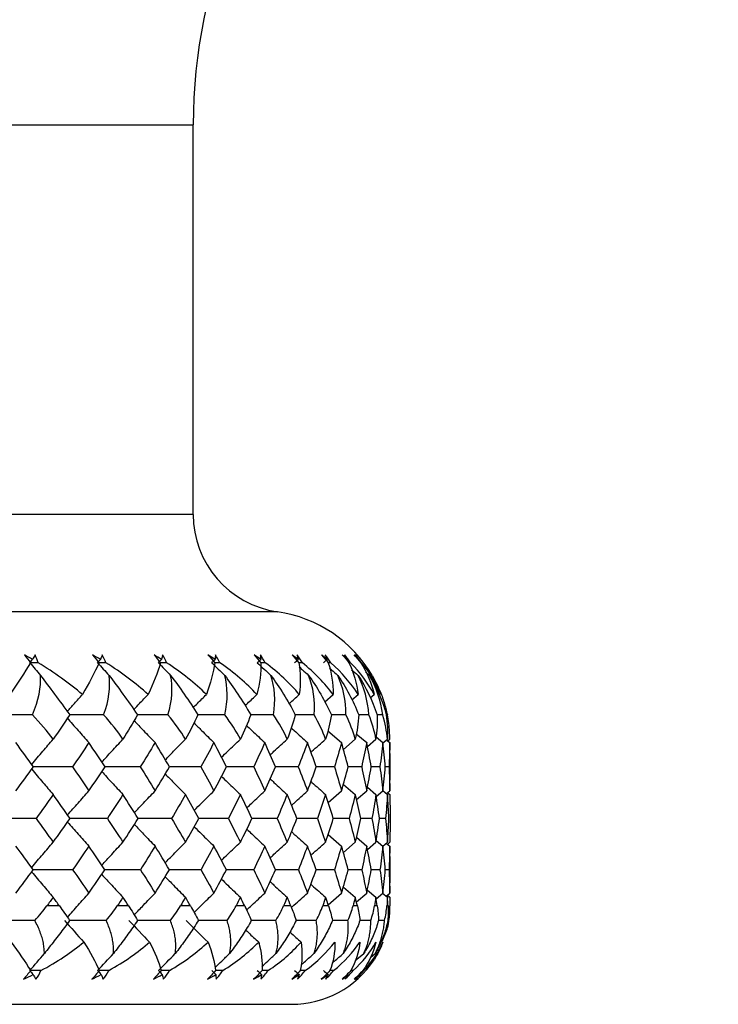
# Paper-space layout '_Top' of a CAD drawing. Units: millimetres. Extents: x -25 to 522, y -63 to 4.
# Drawn here: x 509 to 520, y -26 to -11 of the extents above; entities that cross this region are included whole.
import ezdxf

# ---------------------------------------------------------------- set-up
doc = ezdxf.new("R2010")
doc.units = ezdxf.units.MM

psp = doc.layouts.new('_Top')

# ---------------------------------------------------------------- linework, layer by layer
at = {"color": 7, "linetype": 'Continuous', "lineweight": 25}
for p, q in [((482, -13), (512, -13)), ((512, -18.936), (512, -13)), ((512, -18.936), (482, -18.936)), ((513.286, -20.421), (480.714, -20.421)), ((513.664, -21.196), (513.611, -21.196)), ((514.098, -21.196), (514.057, -21.196)), ((514.399, -21.196), (514.372, -21.196)), ((514.624, -21.336), (514.687, -21.389)), ((514.005, -21.792), (514.132, -21.68)), ((514.419, -21.761), (514.513, -21.68)), ((514.699, -21.729), (514.757, -21.68)), ((513.841, -21.991), (513.546, -21.991)), ((514.326, -21.991), (514.102, -21.991)), ((514.676, -21.991), (514.519, -21.991)), ((514.887, -21.991), (514.799, -21.991)), ((514.054, -22.233), (514.261, -22.413)), ((514.485, -22.278), (514.644, -22.413)), ((514.788, -22.327), (514.89, -22.413)), ((514.289, -22.516), (514.469, -22.361)), ((514.655, -22.47), (514.784, -22.361)), ((514.891, -22.419), (514.96, -22.361)), ((514.955, -22.38), (514.996, -22.413)), ((514.972, -22.381), (514.995, -22.361)), ((514.152, -22.782), (513.874, -22.783)), ((514.567, -22.782), (514.362, -22.783)), ((514.845, -22.782), (514.714, -22.782)), ((514.984, -22.782), (514.927, -22.782)), ((514.289, -23.049), (514.47, -23.204)), ((514.655, -23.094), (514.785, -23.204)), ((514.057, -23.326), (514.261, -23.149)), ((514.488, -23.282), (514.644, -23.149)), ((514.789, -23.234), (514.89, -23.149)), ((514.89, -23.145), (514.96, -23.204)), ((514.947, -23.19), (514.996, -23.149)), ((514.971, -23.183), (514.996, -23.204)), ((513.894, -23.569), (513.581, -23.569)), ((514.377, -23.569), (514.134, -23.569)), ((514.724, -23.569), (514.555, -23.569)), ((514.932, -23.569), (514.838, -23.569)), ((514.057, -23.813), (514.261, -23.989)), ((514.288, -24.087), (514.47, -23.932)), ((514.488, -23.856), (514.644, -23.989)), ((514.655, -24.041), (514.785, -23.932)), ((514.789, -23.904), (514.89, -23.989)), ((514.89, -23.99), (514.96, -23.932)), ((514.946, -23.948), (514.996, -23.989)), ((514.97, -23.953), (514.996, -23.932)), ((514.153, -24.35), (513.872, -24.35)), ((514.568, -24.35), (514.361, -24.35)), ((514.846, -24.35), (514.713, -24.35)), ((514.984, -24.35), (514.927, -24.35)), ((514.056, -24.883), (514.261, -24.707)), ((514.288, -24.613), (514.47, -24.768)), ((514.487, -24.839), (514.644, -24.707)), ((514.654, -24.659), (514.785, -24.768)), ((514.788, -24.791), (514.89, -24.707)), ((514.886, -24.707), (514.96, -24.768)), ((514.941, -24.752), (514.996, -24.707)), ((514.959, -24.737), (514.996, -24.768)), ((514.062, -24.9), (513.973, -24.9)), ((513.875, -25.123), (513.569, -25.123)), ((514.358, -25.123), (514.122, -25.123)), ((514.706, -25.123), (514.541, -25.123)), ((514.915, -25.123), (514.823, -25.123)), ((514.881, -25.444), (514.957, -25.253)), ((514.47, -25.735), (514.599, -25.627)), ((514.701, -25.687), (514.773, -25.627)), ((513.704, -25.887), (513.631, -25.887)), ((514.137, -25.887), (514.083, -25.887)), ((514.436, -25.887), (514.401, -25.887)), ((480.5, -26.4), (513.5, -26.4))]:
    psp.add_line(p, q, dxfattribs=at)
at = {"color": 7, "linetype": 'Continuous', "lineweight": 25, "flags": 128}
for points in [[(509.962, -24.9), (509.939, -24.9), (509.915, -24.9), (509.892, -24.9), (509.868, -24.9), (509.844, -24.9), (509.82, -24.9), (509.796, -24.9), (509.773, -24.9)], [(511.016, -24.9), (510.994, -24.9), (510.973, -24.9), (510.951, -24.9), (510.93, -24.9), (510.908, -24.9), (510.887, -24.9), (510.865, -24.9), (510.844, -24.9)], [(511.959, -24.9), (511.94, -24.9), (511.921, -24.9), (511.902, -24.9), (511.883, -24.9), (511.864, -24.9), (511.845, -24.9), (511.825, -24.9), (511.806, -24.9)], [(512.785, -24.9), (512.769, -24.9), (512.752, -24.9), (512.736, -24.9), (512.719, -24.9), (512.703, -24.9), (512.686, -24.9), (512.67, -24.9), (512.653, -24.9)], [(513.488, -24.9), (513.474, -24.9), (513.461, -24.9), (513.447, -24.9), (513.433, -24.9), (513.419, -24.9), (513.405, -24.9), (513.391, -24.9), (513.377, -24.9)], [(514.502, -24.9), (514.494, -24.9), (514.486, -24.9), (514.478, -24.9), (514.47, -24.9), (514.461, -24.9), (514.453, -24.9), (514.445, -24.9), (514.436, -24.9)], [(514.805, -24.9), (514.8, -24.9), (514.795, -24.9), (514.79, -24.9), (514.785, -24.9), (514.779, -24.9), (514.774, -24.9), (514.769, -24.9), (514.763, -24.9)], [(514.969, -24.9), (514.967, -24.9), (514.965, -24.9), (514.963, -24.9), (514.96, -24.9), (514.958, -24.9), (514.956, -24.9), (514.953, -24.9), (514.951, -24.9)]]:
    psp.add_lwpolyline(points, dxfattribs=at)
at = {"color": 7, "linetype": 'Continuous', "lineweight": 25}
for centre, radius, start, end in [((520, -13), 8, 90, 180), ((513.5, -18.936), 1.5, 180, 261.7868), ((513, -22.4), 2, 30.0896, 81.7868), ((513.5, -24.9), 1.5, 270, 326.8576)]:
    psp.add_arc(centre, radius, start, end, dxfattribs=at)
for points in [[(509.552, -21.146), (509.512, -21.123), (509.47, -21.1), (509.429, -21.077)], [(509.429, -21.077), (509.46, -21.116), (509.491, -21.156), (509.523, -21.196)], [(509.51, -21.196), (509.524, -21.18), (509.538, -21.163), (509.552, -21.146)], [(509.591, -21.077), (509.579, -21.1), (509.566, -21.123), (509.552, -21.146)], [(509.637, -21.196), (509.625, -21.156), (509.61, -21.116), (509.591, -21.077)], [(510.588, -21.146), (510.549, -21.123), (510.509, -21.1), (510.469, -21.077)], [(510.469, -21.077), (510.501, -21.116), (510.534, -21.156), (510.566, -21.196)], [(510.543, -21.196), (510.558, -21.18), (510.573, -21.163), (510.588, -21.146)], [(510.616, -21.077), (510.607, -21.1), (510.598, -21.123), (510.588, -21.146)], [(510.67, -21.196), (510.655, -21.156), (510.637, -21.116), (510.616, -21.077)], [(511.518, -21.146), (511.48, -21.123), (511.442, -21.1), (511.404, -21.077)], [(511.404, -21.077), (511.437, -21.116), (511.471, -21.156), (511.504, -21.196)], [(511.47, -21.196), (511.486, -21.18), (511.502, -21.163), (511.518, -21.146)], [(511.534, -21.077), (511.53, -21.1), (511.524, -21.123), (511.518, -21.146)], [(511.596, -21.196), (511.578, -21.156), (511.558, -21.116), (511.534, -21.077)], [(512.334, -21.146), (512.298, -21.123), (512.262, -21.1), (512.226, -21.077)], [(512.226, -21.077), (512.26, -21.116), (512.294, -21.156), (512.328, -21.196)], [(512.283, -21.196), (512.3, -21.18), (512.317, -21.163), (512.334, -21.146)], [(512.339, -21.077), (512.338, -21.1), (512.336, -21.123), (512.334, -21.146)], [(512.407, -21.196), (512.388, -21.156), (512.365, -21.116), (512.339, -21.077)], [(513.03, -21.146), (512.997, -21.123), (512.963, -21.1), (512.929, -21.077)], [(512.929, -21.077), (512.964, -21.116), (512.998, -21.156), (513.032, -21.196)], [(512.976, -21.196), (512.994, -21.18), (513.012, -21.163), (513.03, -21.146)], [(513.099, -21.196), (513.076, -21.156), (513.051, -21.116), (513.024, -21.077)], [(513.024, -21.077), (513.026, -21.1), (513.028, -21.123), (513.03, -21.146)], [(513.6, -21.146), (513.57, -21.123), (513.539, -21.1), (513.507, -21.077)], [(513.507, -21.077), (513.542, -21.116), (513.577, -21.156), (513.61, -21.196)], [(513.545, -21.196), (513.564, -21.18), (513.582, -21.163), (513.6, -21.146)], [(513.664, -21.196), (513.639, -21.156), (513.612, -21.116), (513.583, -21.077)], [(513.583, -21.077), (513.589, -21.1), (513.595, -21.123), (513.6, -21.146)], [(514.041, -21.146), (514.013, -21.123), (513.985, -21.1), (513.956, -21.077)], [(513.956, -21.077), (513.991, -21.116), (514.026, -21.156), (514.059, -21.196)], [(513.984, -21.196), (514.003, -21.18), (514.022, -21.163), (514.041, -21.146)], [(514.098, -21.196), (514.072, -21.156), (514.043, -21.116), (514.012, -21.077)], [(514.012, -21.077), (514.022, -21.1), (514.032, -21.123), (514.041, -21.146)], [(514.348, -21.146), (514.324, -21.123), (514.298, -21.1), (514.272, -21.077)], [(514.272, -21.077), (514.308, -21.116), (514.342, -21.156), (514.374, -21.196)], [(514.399, -21.196), (514.371, -21.156), (514.341, -21.116), (514.308, -21.077)], [(514.308, -21.077), (514.322, -21.1), (514.335, -21.123), (514.348, -21.146)], [(514.52, -21.146), (514.498, -21.123), (514.476, -21.1), (514.453, -21.077)], [(514.453, -21.077), (514.488, -21.116), (514.522, -21.156), (514.553, -21.196)], [(514.469, -21.077), (514.486, -21.1), (514.503, -21.123), (514.52, -21.146)], [(514.564, -21.196), (514.534, -21.156), (514.503, -21.116), (514.469, -21.077)], [(509.523, -21.196), (509.434, -21.346), (509.327, -21.509), (509.207, -21.68)], [(509.51, -21.196), (509.564, -21.261), (509.618, -21.325), (509.672, -21.389)], [(509.637, -21.196), (509.595, -21.196), (509.553, -21.196), (509.51, -21.196)], [(510.312, -21.68), (510.113, -21.509), (509.886, -21.347), (509.637, -21.196)], [(510.566, -21.196), (510.5, -21.346), (510.414, -21.509), (510.312, -21.68)], [(510.543, -21.196), (510.601, -21.261), (510.659, -21.325), (510.718, -21.389)], [(511.313, -21.68), (511.126, -21.51), (510.911, -21.347), (510.67, -21.196)], [(511.504, -21.196), (511.46, -21.347), (511.395, -21.51), (511.313, -21.68)], [(511.47, -21.196), (511.531, -21.261), (511.594, -21.325), (511.656, -21.389)], [(512.202, -21.68), (512.028, -21.509), (511.825, -21.347), (511.596, -21.196)], [(512.328, -21.196), (512.308, -21.346), (512.265, -21.509), (512.202, -21.68)], [(512.283, -21.196), (512.348, -21.261), (512.414, -21.325), (512.48, -21.389)], [(512.407, -21.196), (512.38, -21.196), (512.352, -21.196), (512.325, -21.196)], [(512.972, -21.68), (512.812, -21.509), (512.623, -21.347), (512.407, -21.196)], [(513.032, -21.196), (513.035, -21.346), (513.014, -21.509), (512.972, -21.68)], [(512.976, -21.196), (513.045, -21.261), (513.114, -21.325), (513.183, -21.389)], [(513.099, -21.196), (513.076, -21.196), (513.054, -21.196), (513.032, -21.196)], [(513.617, -21.68), (513.473, -21.509), (513.3, -21.347), (513.099, -21.196)], [(513.61, -21.196), (513.637, -21.346), (513.639, -21.509), (513.617, -21.68)], [(514.132, -21.68), (514.005, -21.509), (513.848, -21.347), (513.664, -21.196)], [(514.059, -21.196), (514.109, -21.346), (514.133, -21.509), (514.132, -21.68)], [(514.513, -21.68), (514.404, -21.509), (514.265, -21.347), (514.098, -21.196)], [(514.374, -21.196), (514.447, -21.346), (514.493, -21.509), (514.513, -21.68)], [(514.757, -21.68), (514.666, -21.509), (514.547, -21.347), (514.399, -21.196)], [(514.553, -21.196), (514.649, -21.346), (514.716, -21.509), (514.757, -21.68)], [(514.862, -21.68), (514.791, -21.509), (514.691, -21.346), (514.564, -21.196)], [(509.55, -21.991), (509.648, -21.77), (509.685, -21.567), (509.672, -21.389)], [(509.672, -21.389), (509.809, -21.569), (509.962, -21.772), (510.119, -21.991)], [(510.636, -21.991), (510.72, -21.77), (510.742, -21.567), (510.718, -21.389)], [(510.718, -21.389), (510.856, -21.569), (511.004, -21.772), (511.151, -21.991)], [(511.615, -21.991), (511.684, -21.77), (511.693, -21.567), (511.656, -21.389)], [(511.656, -21.389), (511.793, -21.569), (511.936, -21.772), (512.073, -21.991)], [(512.48, -21.991), (512.533, -21.77), (512.528, -21.567), (512.48, -21.389)], [(512.48, -21.389), (512.615, -21.569), (512.752, -21.772), (512.877, -21.991)], [(513.224, -21.991), (513.261, -21.77), (513.242, -21.567), (513.183, -21.389)], [(513.183, -21.389), (513.315, -21.569), (513.444, -21.772), (513.556, -21.991)], [(513.841, -21.991), (513.861, -21.77), (513.828, -21.567), (513.759, -21.389)], [(513.759, -21.389), (513.887, -21.569), (514.008, -21.772), (514.106, -21.991)], [(514.326, -21.991), (514.33, -21.77), (514.283, -21.567), (514.203, -21.389)], [(514.203, -21.389), (514.327, -21.569), (514.438, -21.772), (514.522, -21.991)], [(514.413, -21.303), (514.447, -21.332), (514.48, -21.36), (514.514, -21.389)], [(514.676, -21.991), (514.662, -21.77), (514.603, -21.567), (514.514, -21.389)], [(514.514, -21.389), (514.631, -21.569), (514.732, -21.772), (514.801, -21.991)], [(514.887, -21.991), (514.857, -21.77), (514.785, -21.567), (514.687, -21.389)], [(514.687, -21.389), (514.798, -21.569), (514.887, -21.772), (514.941, -21.991)], [(514.73, -21.397), (514.782, -21.487), (514.826, -21.581), (514.862, -21.68)], [(509.55, -21.991), (509.352, -21.991), (509.154, -21.991), (508.957, -21.991)], [(509.868, -22.361), (509.779, -22.239), (509.673, -22.116), (509.55, -21.991)], [(510.119, -21.991), (510.036, -22.117), (509.952, -22.242), (509.868, -22.361)], [(510.93, -22.361), (510.849, -22.239), (510.751, -22.116), (510.636, -21.991)], [(511.151, -21.991), (511.081, -22.117), (511.006, -22.241), (510.93, -22.361)], [(511.883, -22.361), (511.81, -22.239), (511.721, -22.115), (511.615, -21.991)], [(512.073, -21.991), (512.014, -22.117), (511.95, -22.242), (511.883, -22.361)], [(512.719, -22.361), (512.656, -22.239), (512.577, -22.116), (512.48, -21.991)], [(512.877, -21.991), (512.83, -22.117), (512.777, -22.242), (512.719, -22.361)], [(513.433, -22.361), (513.379, -22.239), (513.311, -22.116), (513.224, -21.991)], [(513.556, -21.991), (513.523, -22.117), (513.481, -22.242), (513.433, -22.361)], [(514.018, -22.361), (513.975, -22.239), (513.916, -22.116), (513.841, -21.991)], [(514.106, -21.991), (514.086, -22.117), (514.055, -22.242), (514.018, -22.361)], [(514.469, -22.361), (514.437, -22.239), (514.39, -22.116), (514.326, -21.991)], [(514.522, -21.991), (514.515, -22.117), (514.497, -22.242), (514.469, -22.361)], [(514.784, -22.361), (514.763, -22.239), (514.727, -22.116), (514.676, -21.991)], [(514.801, -21.991), (514.808, -22.117), (514.801, -22.242), (514.784, -22.361)], [(514.96, -22.361), (514.949, -22.239), (514.926, -22.116), (514.887, -21.991)], [(514.941, -21.991), (514.96, -22.116), (514.966, -22.24), (514.96, -22.361)], [(514.98, -22.12), (514.974, -22.076), (514.967, -22.033), (514.958, -21.991)], [(514.995, -22.361), (514.995, -22.282), (514.991, -22.201), (514.98, -22.12)], [(509.567, -22.782), (509.479, -22.66), (509.389, -22.537), (509.299, -22.413)], [(510.412, -22.413), (510.329, -22.537), (510.246, -22.66), (510.162, -22.782)], [(510.657, -22.782), (510.576, -22.66), (510.495, -22.537), (510.412, -22.413)], [(511.421, -22.413), (511.346, -22.537), (511.271, -22.66), (511.195, -22.782)], [(511.64, -22.782), (511.568, -22.66), (511.495, -22.537), (511.421, -22.413)], [(512.316, -22.413), (512.251, -22.537), (512.185, -22.66), (512.118, -22.782)], [(512.508, -22.782), (512.445, -22.66), (512.381, -22.537), (512.316, -22.413)], [(513.092, -22.413), (513.036, -22.537), (512.98, -22.66), (512.922, -22.782)], [(513.255, -22.782), (513.202, -22.66), (513.147, -22.537), (513.092, -22.413)], [(513.742, -22.413), (513.696, -22.537), (513.65, -22.66), (513.602, -22.782)], [(513.875, -22.782), (513.832, -22.66), (513.787, -22.537), (513.742, -22.413)], [(514.261, -22.413), (514.225, -22.537), (514.189, -22.66), (514.152, -22.782)], [(514.362, -22.782), (514.33, -22.66), (514.296, -22.537), (514.261, -22.413)], [(514.644, -22.413), (514.62, -22.537), (514.594, -22.66), (514.567, -22.782)], [(514.714, -22.782), (514.692, -22.66), (514.669, -22.537), (514.644, -22.413)], [(514.89, -22.413), (514.876, -22.537), (514.861, -22.66), (514.845, -22.782)], [(514.927, -22.782), (514.916, -22.66), (514.904, -22.537), (514.89, -22.413)], [(514.996, -22.413), (514.993, -22.537), (514.989, -22.66), (514.984, -22.782)], [(515, -22.782), (515, -22.66), (514.998, -22.537), (514.996, -22.413)], [(509.299, -23.149), (509.389, -23.027), (509.478, -22.905), (509.567, -22.782)], [(510.162, -22.782), (510.246, -22.905), (510.33, -23.027), (510.412, -23.149)], [(510.412, -23.149), (510.495, -23.027), (510.576, -22.905), (510.657, -22.782)], [(511.195, -22.782), (511.271, -22.905), (511.347, -23.027), (511.421, -23.149)], [(511.421, -23.149), (511.495, -23.027), (511.568, -22.905), (511.64, -22.782)], [(512.118, -22.782), (512.185, -22.905), (512.251, -23.027), (512.316, -23.149)], [(512.316, -23.149), (512.381, -23.027), (512.445, -22.905), (512.508, -22.782)], [(512.922, -22.782), (512.98, -22.905), (513.037, -23.027), (513.092, -23.149)], [(513.092, -23.149), (513.147, -23.027), (513.202, -22.905), (513.255, -22.782)], [(513.602, -22.782), (513.65, -22.905), (513.696, -23.027), (513.742, -23.149)], [(513.742, -23.149), (513.787, -23.027), (513.832, -22.905), (513.875, -22.782)], [(514.152, -22.782), (514.189, -22.905), (514.226, -23.027), (514.261, -23.149)], [(514.261, -23.149), (514.296, -23.027), (514.33, -22.905), (514.362, -22.782)], [(514.567, -22.782), (514.594, -22.905), (514.62, -23.027), (514.644, -23.149)], [(514.644, -23.149), (514.669, -23.027), (514.692, -22.905), (514.714, -22.782)], [(514.845, -22.782), (514.861, -22.905), (514.876, -23.027), (514.89, -23.149)], [(514.89, -23.149), (514.904, -23.027), (514.916, -22.905), (514.927, -22.782)], [(514.984, -22.782), (514.989, -22.905), (514.993, -23.027), (514.996, -23.149)], [(514.996, -23.149), (514.998, -23.027), (515, -22.905), (515, -22.782)], [(509.868, -23.204), (509.782, -23.326), (509.695, -23.448), (509.607, -23.569)], [(510.124, -23.569), (510.039, -23.448), (509.954, -23.326), (509.868, -23.204)], [(510.93, -23.204), (510.852, -23.326), (510.773, -23.448), (510.693, -23.569)], [(511.161, -23.569), (511.085, -23.448), (511.008, -23.326), (510.93, -23.204)], [(511.883, -23.204), (511.814, -23.326), (511.743, -23.448), (511.672, -23.569)], [(512.088, -23.569), (512.021, -23.448), (511.952, -23.326), (511.883, -23.204)], [(512.719, -23.204), (512.659, -23.326), (512.598, -23.448), (512.536, -23.569)], [(512.896, -23.569), (512.839, -23.448), (512.78, -23.326), (512.719, -23.204)], [(513.433, -23.204), (513.383, -23.326), (513.331, -23.448), (513.279, -23.569)], [(513.58, -23.569), (513.532, -23.448), (513.483, -23.326), (513.433, -23.204)], [(514.018, -23.204), (513.978, -23.326), (513.936, -23.448), (513.894, -23.569)], [(514.135, -23.569), (514.097, -23.448), (514.058, -23.326), (514.018, -23.204)], [(514.47, -23.204), (514.44, -23.326), (514.409, -23.448), (514.377, -23.569)], [(514.555, -23.569), (514.528, -23.448), (514.499, -23.326), (514.47, -23.204)], [(514.785, -23.204), (514.766, -23.326), (514.745, -23.448), (514.724, -23.569)], [(514.838, -23.569), (514.821, -23.448), (514.804, -23.326), (514.785, -23.204)], [(514.96, -23.204), (514.952, -23.326), (514.943, -23.448), (514.932, -23.569)], [(514.981, -23.569), (514.975, -23.448), (514.969, -23.326), (514.96, -23.204)], [(514.996, -23.204), (514.998, -23.326), (515, -23.448), (515, -23.569)], [(509.607, -23.569), (509.39, -23.569), (509.173, -23.569), (508.957, -23.569)], [(509.607, -23.569), (509.695, -23.69), (509.782, -23.811), (509.868, -23.932)], [(509.868, -23.932), (509.954, -23.811), (510.039, -23.69), (510.124, -23.569)], [(510.693, -23.569), (510.773, -23.69), (510.852, -23.811), (510.93, -23.932)], [(510.93, -23.932), (511.008, -23.811), (511.085, -23.69), (511.161, -23.569)], [(511.672, -23.569), (511.743, -23.69), (511.814, -23.811), (511.883, -23.932)], [(511.883, -23.932), (511.952, -23.811), (512.02, -23.69), (512.088, -23.569)], [(512.536, -23.569), (512.598, -23.69), (512.659, -23.811), (512.719, -23.932)], [(512.719, -23.932), (512.779, -23.811), (512.838, -23.69), (512.896, -23.569)], [(513.279, -23.569), (513.331, -23.69), (513.383, -23.811), (513.433, -23.932)], [(513.433, -23.932), (513.483, -23.811), (513.532, -23.69), (513.58, -23.569)], [(513.894, -23.569), (513.936, -23.69), (513.978, -23.811), (514.018, -23.932)], [(514.018, -23.932), (514.058, -23.811), (514.097, -23.69), (514.135, -23.569)], [(514.377, -23.569), (514.409, -23.69), (514.44, -23.811), (514.47, -23.932)], [(514.47, -23.932), (514.499, -23.811), (514.528, -23.69), (514.555, -23.569)], [(514.724, -23.569), (514.745, -23.69), (514.766, -23.811), (514.785, -23.932)], [(514.785, -23.932), (514.804, -23.811), (514.821, -23.69), (514.838, -23.569)], [(514.932, -23.569), (514.943, -23.69), (514.952, -23.811), (514.96, -23.932)], [(514.96, -23.932), (514.969, -23.811), (514.975, -23.69), (514.981, -23.569)], [(515, -23.569), (515, -23.69), (514.998, -23.811), (514.996, -23.932)], [(509.565, -24.35), (509.477, -24.23), (509.388, -24.11), (509.299, -23.989)], [(510.412, -23.989), (510.33, -24.11), (510.247, -24.23), (510.164, -24.35)], [(510.655, -24.35), (510.575, -24.23), (510.494, -24.11), (510.412, -23.989)], [(511.421, -23.989), (511.347, -24.11), (511.273, -24.23), (511.197, -24.35)], [(511.638, -24.35), (511.566, -24.23), (511.494, -24.11), (511.421, -23.989)], [(512.316, -23.989), (512.252, -24.11), (512.186, -24.23), (512.12, -24.35)], [(512.506, -24.35), (512.444, -24.23), (512.381, -24.11), (512.316, -23.989)], [(513.092, -23.989), (513.037, -24.11), (512.981, -24.23), (512.924, -24.35)], [(513.253, -24.35), (513.201, -24.23), (513.147, -24.11), (513.092, -23.989)], [(513.742, -23.989), (513.697, -24.11), (513.651, -24.23), (513.603, -24.35)], [(513.873, -24.35), (513.831, -24.23), (513.787, -24.11), (513.742, -23.989)], [(514.261, -23.989), (514.226, -24.11), (514.19, -24.23), (514.153, -24.35)], [(514.361, -24.35), (514.329, -24.23), (514.295, -24.11), (514.261, -23.989)], [(514.644, -23.989), (514.62, -24.11), (514.595, -24.23), (514.568, -24.35)], [(514.713, -24.35), (514.692, -24.23), (514.669, -24.11), (514.644, -23.989)], [(514.89, -23.989), (514.876, -24.11), (514.862, -24.23), (514.846, -24.35)], [(514.927, -24.35), (514.916, -24.23), (514.904, -24.11), (514.89, -23.989)], [(514.996, -23.989), (514.993, -24.11), (514.989, -24.23), (514.984, -24.35)], [(515, -24.35), (515, -24.23), (514.998, -24.11), (514.996, -23.989)], [(509.299, -24.707), (509.388, -24.588), (509.477, -24.469), (509.565, -24.35)], [(510.164, -24.35), (510.248, -24.469), (510.33, -24.588), (510.412, -24.707)], [(510.412, -24.707), (510.494, -24.588), (510.575, -24.469), (510.655, -24.35)], [(511.197, -24.35), (511.273, -24.469), (511.347, -24.588), (511.421, -24.707)], [(511.421, -24.707), (511.494, -24.588), (511.566, -24.469), (511.638, -24.35)], [(512.12, -24.35), (512.186, -24.469), (512.252, -24.588), (512.316, -24.707)], [(512.316, -24.707), (512.381, -24.588), (512.444, -24.469), (512.506, -24.35)], [(512.924, -24.35), (512.981, -24.469), (513.037, -24.588), (513.092, -24.707)], [(513.092, -24.707), (513.147, -24.588), (513.201, -24.469), (513.253, -24.35)], [(513.603, -24.35), (513.651, -24.469), (513.697, -24.588), (513.742, -24.707)], [(513.742, -24.707), (513.787, -24.588), (513.831, -24.469), (513.873, -24.35)], [(514.153, -24.35), (514.19, -24.469), (514.226, -24.588), (514.261, -24.707)], [(514.261, -24.707), (514.295, -24.588), (514.329, -24.469), (514.361, -24.35)], [(514.568, -24.35), (514.595, -24.469), (514.62, -24.588), (514.644, -24.707)], [(514.644, -24.707), (514.669, -24.588), (514.692, -24.469), (514.713, -24.35)], [(514.846, -24.35), (514.862, -24.469), (514.876, -24.588), (514.89, -24.707)], [(514.89, -24.707), (514.903, -24.588), (514.916, -24.469), (514.927, -24.35)], [(514.984, -24.35), (514.989, -24.469), (514.993, -24.588), (514.996, -24.707)], [(514.996, -24.707), (514.998, -24.588), (515, -24.469), (515, -24.35)], [(509.588, -25.123), (509.658, -25.047), (509.72, -24.973), (509.773, -24.9)], [(509.868, -24.768), (509.836, -24.812), (509.804, -24.856), (509.773, -24.9)], [(509.962, -24.9), (509.931, -24.856), (509.9, -24.812), (509.868, -24.768)], [(509.962, -24.9), (510.015, -24.974), (510.067, -25.048), (510.118, -25.123)], [(510.674, -25.123), (510.739, -25.047), (510.795, -24.973), (510.844, -24.9)], [(510.93, -24.768), (510.901, -24.812), (510.872, -24.856), (510.844, -24.9)], [(511.016, -24.9), (510.987, -24.856), (510.959, -24.812), (510.93, -24.768)], [(511.016, -24.9), (511.063, -24.974), (511.11, -25.048), (511.154, -25.123)], [(511.653, -25.123), (511.712, -25.048), (511.763, -24.973), (511.806, -24.9)], [(511.883, -24.768), (511.857, -24.812), (511.832, -24.856), (511.806, -24.9)], [(511.959, -24.9), (511.934, -24.856), (511.908, -24.812), (511.883, -24.768)], [(511.959, -24.9), (512.001, -24.974), (512.041, -25.048), (512.079, -25.123)], [(512.517, -25.123), (512.571, -25.047), (512.616, -24.973), (512.653, -24.9)], [(512.719, -24.768), (512.697, -24.812), (512.675, -24.856), (512.653, -24.9)], [(512.785, -24.9), (512.763, -24.856), (512.742, -24.812), (512.719, -24.768)], [(512.785, -24.9), (512.822, -24.974), (512.855, -25.048), (512.886, -25.123)], [(513.259, -25.123), (513.307, -25.047), (513.346, -24.973), (513.377, -24.9)], [(513.433, -24.768), (513.414, -24.812), (513.396, -24.856), (513.377, -24.9)], [(513.488, -24.9), (513.47, -24.856), (513.451, -24.812), (513.433, -24.768)], [(513.488, -24.9), (513.518, -24.974), (513.546, -25.048), (513.569, -25.123)], [(513.875, -25.123), (513.916, -25.047), (513.948, -24.973), (513.973, -24.9)], [(514.018, -24.768), (514.003, -24.812), (513.988, -24.856), (513.973, -24.9)], [(514.062, -24.9), (514.047, -24.856), (514.033, -24.812), (514.018, -24.768)], [(514.062, -24.9), (514.086, -24.974), (514.106, -25.048), (514.122, -25.123)], [(514.358, -25.123), (514.392, -25.047), (514.418, -24.973), (514.436, -24.9)], [(514.47, -24.768), (514.459, -24.812), (514.448, -24.856), (514.436, -24.9)], [(514.502, -24.9), (514.491, -24.856), (514.48, -24.812), (514.47, -24.768)], [(514.502, -24.9), (514.519, -24.974), (514.533, -25.048), (514.541, -25.123)], [(514.706, -25.123), (514.732, -25.047), (514.751, -24.973), (514.763, -24.9)], [(514.785, -24.768), (514.778, -24.812), (514.77, -24.856), (514.763, -24.9)], [(514.805, -24.9), (514.798, -24.856), (514.792, -24.812), (514.785, -24.768)], [(514.805, -24.9), (514.816, -24.974), (514.822, -25.048), (514.823, -25.123)], [(514.915, -25.123), (514.934, -25.047), (514.945, -24.973), (514.951, -24.9)], [(514.96, -24.768), (514.957, -24.812), (514.954, -24.856), (514.951, -24.9)], [(514.969, -24.9), (514.966, -24.856), (514.963, -24.812), (514.96, -24.768)], [(514.969, -24.9), (514.973, -24.974), (514.972, -25.048), (514.965, -25.123)], [(514.996, -24.768), (514.997, -24.812), (514.997, -24.856), (514.998, -24.9)], [(514.983, -25.123), (514.988, -25.09), (514.992, -25.056), (514.995, -25.022)], [(509.588, -25.123), (509.377, -25.123), (509.167, -25.123), (508.957, -25.123)], [(510.039, -25.123), (510.137, -25.233), (510.235, -25.343), (510.334, -25.452)], [(511.02, -25.123), (511.125, -25.233), (511.23, -25.343), (511.336, -25.452)], [(511.891, -25.123), (512.002, -25.233), (512.114, -25.343), (512.227, -25.452)], [(509.227, -25.452), (509.34, -25.608), (509.442, -25.755), (509.525, -25.887)], [(509.681, -25.887), (509.926, -25.755), (510.145, -25.608), (510.334, -25.452)], [(510.334, -25.452), (510.43, -25.608), (510.512, -25.755), (510.572, -25.887)], [(510.714, -25.887), (510.951, -25.754), (511.16, -25.608), (511.336, -25.452)], [(511.336, -25.452), (511.414, -25.607), (511.476, -25.754), (511.514, -25.887)], [(511.639, -25.887), (511.865, -25.755), (512.062, -25.608), (512.227, -25.452)], [(512.227, -25.452), (512.286, -25.608), (512.326, -25.755), (512.341, -25.887)], [(512.45, -25.887), (512.664, -25.755), (512.847, -25.608), (512.998, -25.452)], [(512.998, -25.452), (513.038, -25.608), (513.057, -25.755), (513.049, -25.887)], [(513.14, -25.887), (513.34, -25.755), (513.508, -25.608), (513.644, -25.452)], [(513.644, -25.452), (513.665, -25.608), (513.662, -25.755), (513.631, -25.887)], [(513.704, -25.887), (513.888, -25.755), (514.04, -25.608), (514.16, -25.452)], [(514.16, -25.452), (514.161, -25.608), (514.137, -25.755), (514.083, -25.887)], [(514.137, -25.887), (514.304, -25.755), (514.438, -25.608), (514.541, -25.452)], [(514.541, -25.452), (514.523, -25.608), (514.477, -25.755), (514.401, -25.887)], [(514.436, -25.887), (514.584, -25.755), (514.7, -25.608), (514.785, -25.452)], [(514.785, -25.452), (514.747, -25.608), (514.681, -25.755), (514.583, -25.887)], [(514.598, -25.887), (514.726, -25.756), (514.823, -25.609), (514.89, -25.452)], [(514.89, -25.452), (514.855, -25.547), (514.81, -25.637), (514.756, -25.72)], [(509.51, -25.887), (509.584, -25.8), (509.659, -25.713), (509.733, -25.627)], [(510.543, -25.887), (510.623, -25.8), (510.703, -25.713), (510.784, -25.627)], [(511.47, -25.887), (511.555, -25.8), (511.641, -25.713), (511.727, -25.627)], [(509.525, -25.887), (509.487, -25.933), (509.451, -25.977), (509.416, -26.018)], [(509.416, -26.018), (509.466, -25.995), (509.515, -25.972), (509.563, -25.948)], [(509.681, -25.887), (509.624, -25.887), (509.567, -25.887), (509.51, -25.887)], [(509.51, -25.887), (509.528, -25.907), (509.545, -25.928), (509.563, -25.948)], [(509.563, -25.948), (509.577, -25.972), (509.591, -25.995), (509.604, -26.018)], [(509.604, -26.018), (509.636, -25.977), (509.661, -25.933), (509.681, -25.887)], [(510.572, -25.887), (510.533, -25.933), (510.495, -25.977), (510.458, -26.018)], [(510.458, -26.018), (510.506, -25.995), (510.553, -25.972), (510.6, -25.948)], [(510.543, -25.887), (510.562, -25.907), (510.581, -25.928), (510.6, -25.948)], [(510.6, -25.948), (510.61, -25.972), (510.619, -25.995), (510.628, -26.018)], [(510.628, -26.018), (510.662, -25.977), (510.691, -25.933), (510.714, -25.887)], [(511.514, -25.887), (511.473, -25.933), (511.433, -25.977), (511.394, -26.018)], [(511.394, -26.018), (511.44, -25.995), (511.485, -25.972), (511.53, -25.948)], [(511.47, -25.887), (511.49, -25.907), (511.51, -25.928), (511.53, -25.948)], [(511.53, -25.948), (511.536, -25.972), (511.541, -25.995), (511.545, -26.018)], [(511.545, -26.018), (511.582, -25.977), (511.613, -25.933), (511.639, -25.887)], [(512.341, -25.887), (512.3, -25.933), (512.259, -25.977), (512.217, -26.018)], [(512.217, -26.018), (512.261, -25.995), (512.304, -25.972), (512.347, -25.948)], [(512.283, -25.887), (512.304, -25.907), (512.325, -25.928), (512.347, -25.948)], [(512.347, -25.948), (512.348, -25.972), (512.348, -25.995), (512.348, -26.018)], [(512.348, -26.018), (512.387, -25.977), (512.421, -25.933), (512.45, -25.887)], [(513.049, -25.887), (513.007, -25.933), (512.965, -25.977), (512.921, -26.018)], [(512.921, -26.018), (512.963, -25.995), (513.003, -25.972), (513.043, -25.948)], [(512.976, -25.887), (512.999, -25.907), (513.021, -25.928), (513.043, -25.948)], [(513.031, -26.018), (513.072, -25.977), (513.109, -25.933), (513.14, -25.887)], [(513.043, -25.948), (513.04, -25.972), (513.036, -25.995), (513.031, -26.018)], [(513.14, -25.887), (513.11, -25.887), (513.079, -25.887), (513.049, -25.887)], [(513.631, -25.887), (513.589, -25.933), (513.546, -25.977), (513.501, -26.018)], [(513.501, -26.018), (513.54, -25.995), (513.577, -25.972), (513.614, -25.948)], [(513.545, -25.887), (513.568, -25.907), (513.591, -25.928), (513.614, -25.948)], [(513.588, -26.018), (513.632, -25.977), (513.67, -25.933), (513.704, -25.887)], [(513.614, -25.948), (513.607, -25.972), (513.598, -25.995), (513.588, -26.018)], [(514.083, -25.887), (514.041, -25.933), (513.997, -25.977), (513.951, -26.018)], [(513.951, -26.018), (513.987, -25.995), (514.022, -25.972), (514.055, -25.948)], [(513.984, -25.887), (514.008, -25.907), (514.032, -25.928), (514.055, -25.948)], [(514.016, -26.018), (514.061, -25.977), (514.101, -25.933), (514.137, -25.887)], [(514.055, -25.948), (514.043, -25.972), (514.03, -25.995), (514.016, -26.018)], [(514.401, -25.887), (514.36, -25.933), (514.316, -25.977), (514.269, -26.018)], [(514.269, -26.018), (514.301, -25.995), (514.333, -25.972), (514.363, -25.948)], [(514.311, -26.018), (514.356, -25.977), (514.398, -25.933), (514.436, -25.887)], [(514.363, -25.948), (514.346, -25.972), (514.329, -25.995), (514.311, -26.018)], [(514.583, -25.887), (514.542, -25.933), (514.498, -25.977), (514.452, -26.018)], [(514.452, -26.018), (514.481, -25.995), (514.508, -25.972), (514.534, -25.948)], [(514.47, -26.018), (514.516, -25.977), (514.559, -25.933), (514.598, -25.887)], [(514.534, -25.948), (514.514, -25.972), (514.492, -25.995), (514.47, -26.018)]]:
    psp.add_open_spline(points, degree=3, dxfattribs=at)
for points, knots in [([(510.67, -21.196), (510.646, -21.196), (510.611, -21.196), (510.576, -21.196), (510.564, -21.196)], [0, 0, 0, 0, 0.6728161, 1, 1, 1, 1]), ([(511.596, -21.196), (511.572, -21.196), (511.541, -21.196), (511.509, -21.196), (511.502, -21.196)], [0, 0, 0, 0, 0.7510321, 1, 1, 1, 1]), ([(513.616, -21.26), (513.632, -21.275), (513.679, -21.318), (513.727, -21.361), (513.759, -21.389)], [0, 0, 0, 0, 0.3421926, 1, 1, 1, 1]), ([(514.078, -21.279), (514.087, -21.287), (514.129, -21.324), (514.171, -21.361), (514.203, -21.389)], [0, 0, 0, 0, 0.232332, 1, 1, 1, 1]), ([(514.827, -21.594), (514.83, -21.6), (514.867, -21.67), (514.888, -21.739), (514.908, -21.801)], [0, 0, 0, 0, 0.08969, 1, 1, 1, 1]), ([(510.083, -21.942), (510.119, -21.9), (510.195, -21.812), (510.272, -21.726), (510.312, -21.68)], [0, 0, 0, 0, 0.476454, 1, 1, 1, 1]), ([(511.095, -21.911), (511.125, -21.879), (511.197, -21.802), (511.27, -21.726), (511.313, -21.68)], [0, 0, 0, 0, 0.406642, 1, 1, 1, 1]), ([(512.001, -21.881), (512.022, -21.859), (512.089, -21.792), (512.156, -21.726), (512.202, -21.68)], [0, 0, 0, 0, 0.318523, 1, 1, 1, 1]), ([(512.791, -21.851), (512.803, -21.84), (512.863, -21.782), (512.924, -21.726), (512.972, -21.68)], [0, 0, 0, 0, 0.201711, 1, 1, 1, 1]), ([(513.461, -21.822), (513.463, -21.82), (513.515, -21.773), (513.567, -21.726), (513.617, -21.68)], [0, 0, 0, 0, 0.0363806, 1, 1, 1, 1]), ([(514.908, -21.801), (514.917, -21.833), (514.937, -21.897), (514.951, -21.959), (514.958, -21.991)], [0, 0, 0, 0, 0.490477, 1, 1, 1, 1]), ([(510.079, -22.036), (510.135, -22.1), (510.245, -22.227), (510.357, -22.352), (510.412, -22.413)], [0, 0, 0, 0, 0.507013, 1, 1, 1, 1]), ([(510.636, -21.991), (510.525, -21.991), (510.352, -21.991), (510.18, -21.991), (510.119, -21.991)], [0, 0, 0, 0, 0.646077, 1, 1, 1, 1]), ([(511.615, -21.991), (511.504, -21.991), (511.347, -21.991), (511.19, -21.991), (511.144, -21.991)], [0, 0, 0, 0, 0.707925, 1, 1, 1, 1]), ([(512.48, -21.991), (512.37, -21.991), (512.233, -21.991), (512.095, -21.991), (512.067, -21.991)], [0, 0, 0, 0, 0.7981519, 1, 1, 1, 1]), ([(513.224, -21.991), (513.116, -21.991), (512.997, -21.991), (512.878, -21.991), (512.867, -21.991)], [0, 0, 0, 0, 0.907179, 1, 1, 1, 1]), ([(511.101, -22.077), (511.148, -22.128), (511.254, -22.241), (511.361, -22.352), (511.421, -22.413)], [0, 0, 0, 0, 0.447302, 1, 1, 1, 1]), ([(512.013, -22.113), (512.051, -22.152), (512.152, -22.252), (512.253, -22.352), (512.316, -22.413)], [0, 0, 0, 0, 0.3816649, 1, 1, 1, 1]), ([(512.813, -22.151), (512.84, -22.177), (512.932, -22.265), (513.026, -22.352), (513.092, -22.413)], [0, 0, 0, 0, 0.293529, 1, 1, 1, 1]), ([(513.495, -22.191), (513.509, -22.203), (513.591, -22.278), (513.673, -22.352), (513.742, -22.413)], [0, 0, 0, 0, 0.166552, 1, 1, 1, 1]), ([(509.541, -22.746), (509.597, -22.679), (509.705, -22.55), (509.815, -22.423), (509.868, -22.361)], [0, 0, 0, 0, 0.5182415, 1, 1, 1, 1]), ([(510.609, -22.71), (510.659, -22.655), (510.765, -22.538), (510.873, -22.423), (510.93, -22.361)], [0, 0, 0, 0, 0.468353, 1, 1, 1, 1]), ([(511.576, -22.674), (511.617, -22.631), (511.719, -22.526), (511.822, -22.423), (511.883, -22.361)], [0, 0, 0, 0, 0.406831, 1, 1, 1, 1]), ([(512.433, -22.637), (512.464, -22.606), (512.559, -22.514), (512.655, -22.423), (512.719, -22.361)], [0, 0, 0, 0, 0.327667, 1, 1, 1, 1]), ([(513.174, -22.599), (513.193, -22.581), (513.279, -22.501), (513.365, -22.423), (513.433, -22.361)], [0, 0, 0, 0, 0.220042, 1, 1, 1, 1]), ([(513.795, -22.558), (513.799, -22.554), (513.873, -22.488), (513.948, -22.423), (514.018, -22.361)], [0, 0, 0, 0, 0.062755, 1, 1, 1, 1]), ([(510.162, -22.782), (510.04, -22.782), (509.84, -22.783), (509.641, -22.783), (509.563, -22.783)], [0, 0, 0, 0, 0.609548, 1, 1, 1, 1]), ([(511.195, -22.782), (511.073, -22.782), (510.893, -22.783), (510.712, -22.783), (510.653, -22.783)], [0, 0, 0, 0, 0.674473, 1, 1, 1, 1]), ([(512.118, -22.782), (511.997, -22.782), (511.837, -22.783), (511.676, -22.783), (511.637, -22.783)], [0, 0, 0, 0, 0.755126, 1, 1, 1, 1]), ([(512.922, -22.782), (512.803, -22.782), (512.664, -22.783), (512.525, -22.783), (512.506, -22.783)], [0, 0, 0, 0, 0.85984, 1, 1, 1, 1]), ([(513.602, -22.782), (513.485, -22.782), (513.368, -22.783), (513.25, -22.783), (513.249, -22.783)], [0, 0, 0, 0, 0.9927859, 1, 1, 1, 1]), ([(509.541, -22.819), (509.597, -22.886), (509.705, -23.015), (509.815, -23.142), (509.868, -23.204)], [0, 0, 0, 0, 0.518514, 1, 1, 1, 1]), ([(510.609, -22.855), (510.659, -22.91), (510.765, -23.027), (510.873, -23.142), (510.93, -23.204)], [0, 0, 0, 0, 0.468749, 1, 1, 1, 1]), ([(511.575, -22.891), (511.617, -22.934), (511.719, -23.039), (511.822, -23.142), (511.883, -23.204)], [0, 0, 0, 0, 0.407371, 1, 1, 1, 1]), ([(512.433, -22.928), (512.464, -22.959), (512.559, -23.051), (512.655, -23.143), (512.719, -23.204)], [0, 0, 0, 0, 0.328383, 1, 1, 1, 1]), ([(513.174, -22.966), (513.193, -22.984), (513.279, -23.064), (513.365, -23.143), (513.433, -23.204)], [0, 0, 0, 0, 0.221462, 1, 1, 1, 1]), ([(513.794, -23.006), (513.799, -23.011), (513.873, -23.077), (513.948, -23.143), (514.018, -23.204)], [0, 0, 0, 0, 0.0655173, 1, 1, 1, 1]), ([(510.087, -23.516), (510.14, -23.455), (510.248, -23.332), (510.357, -23.211), (510.412, -23.149)], [0, 0, 0, 0, 0.495486, 1, 1, 1, 1]), ([(511.105, -23.48), (511.151, -23.431), (511.256, -23.32), (511.361, -23.211), (511.421, -23.149)], [0, 0, 0, 0, 0.44058, 1, 1, 1, 1]), ([(512.018, -23.443), (512.054, -23.407), (512.153, -23.308), (512.253, -23.211), (512.316, -23.149)], [0, 0, 0, 0, 0.3715168, 1, 1, 1, 1]), ([(512.818, -23.406), (512.843, -23.382), (512.934, -23.295), (513.026, -23.21), (513.092, -23.149)], [0, 0, 0, 0, 0.2803785, 1, 1, 1, 1]), ([(513.5, -23.367), (513.512, -23.356), (513.592, -23.283), (513.673, -23.21), (513.742, -23.149)], [0, 0, 0, 0, 0.152183, 1, 1, 1, 1]), ([(510.086, -23.623), (510.14, -23.684), (510.248, -23.807), (510.357, -23.928), (510.412, -23.989)], [0, 0, 0, 0, 0.4958684, 1, 1, 1, 1]), ([(510.693, -23.569), (510.571, -23.569), (510.38, -23.569), (510.189, -23.569), (510.12, -23.569)], [0, 0, 0, 0, 0.639038, 1, 1, 1, 1]), ([(511.105, -23.659), (511.151, -23.708), (511.256, -23.819), (511.361, -23.928), (511.421, -23.989)], [0, 0, 0, 0, 0.441082, 1, 1, 1, 1]), ([(511.672, -23.569), (511.55, -23.569), (511.379, -23.569), (511.208, -23.569), (511.158, -23.569)], [0, 0, 0, 0, 0.71078, 1, 1, 1, 1]), ([(512.017, -23.695), (512.054, -23.732), (512.153, -23.831), (512.253, -23.928), (512.316, -23.989)], [0, 0, 0, 0, 0.372148, 1, 1, 1, 1]), ([(512.536, -23.569), (512.416, -23.569), (512.266, -23.569), (512.115, -23.569), (512.085, -23.569)], [0, 0, 0, 0, 0.8017675, 1, 1, 1, 1]), ([(513.279, -23.569), (513.161, -23.569), (513.032, -23.569), (512.904, -23.569), (512.894, -23.569)], [0, 0, 0, 0, 0.921558, 1, 1, 1, 1]), ([(512.817, -23.733), (512.843, -23.757), (512.934, -23.843), (513.026, -23.928), (513.092, -23.989)], [0, 0, 0, 0, 0.281209, 1, 1, 1, 1]), ([(513.499, -23.771), (513.511, -23.783), (513.592, -23.856), (513.673, -23.928), (513.742, -23.989)], [0, 0, 0, 0, 0.1542, 1, 1, 1, 1]), ([(509.54, -24.316), (509.596, -24.249), (509.705, -24.12), (509.815, -23.993), (509.868, -23.932)], [0, 0, 0, 0, 0.520276, 1, 1, 1, 1]), ([(510.608, -24.28), (510.658, -24.225), (510.765, -24.108), (510.873, -23.993), (510.93, -23.932)], [0, 0, 0, 0, 0.470805, 1, 1, 1, 1]), ([(511.574, -24.244), (511.616, -24.201), (511.718, -24.096), (511.822, -23.993), (511.883, -23.932)], [0, 0, 0, 0, 0.4098121, 1, 1, 1, 1]), ([(512.431, -24.207), (512.463, -24.176), (512.559, -24.084), (512.655, -23.993), (512.719, -23.932)], [0, 0, 0, 0, 0.331357, 1, 1, 1, 1]), ([(513.173, -24.169), (513.192, -24.151), (513.279, -24.071), (513.366, -23.993), (513.433, -23.932)], [0, 0, 0, 0, 0.224742, 1, 1, 1, 1]), ([(513.793, -24.129), (513.799, -24.124), (513.873, -24.058), (513.948, -23.993), (514.018, -23.932)], [0, 0, 0, 0, 0.069064, 1, 1, 1, 1]), ([(509.539, -24.384), (509.596, -24.451), (509.705, -24.58), (509.815, -24.707), (509.868, -24.768)], [0, 0, 0, 0, 0.520693, 1, 1, 1, 1]), ([(510.164, -24.35), (510.042, -24.35), (509.841, -24.35), (509.64, -24.35), (509.561, -24.35)], [0, 0, 0, 0, 0.606668, 1, 1, 1, 1]), ([(510.607, -24.42), (510.658, -24.475), (510.765, -24.592), (510.873, -24.707), (510.93, -24.768)], [0, 0, 0, 0, 0.471378, 1, 1, 1, 1]), ([(511.197, -24.35), (511.075, -24.35), (510.893, -24.35), (510.711, -24.35), (510.651, -24.35)], [0, 0, 0, 0, 0.671041, 1, 1, 1, 1]), ([(512.12, -24.35), (511.998, -24.35), (511.837, -24.35), (511.675, -24.35), (511.635, -24.35)], [0, 0, 0, 0, 0.751005, 1, 1, 1, 1]), ([(512.924, -24.35), (512.804, -24.35), (512.665, -24.35), (512.524, -24.35), (512.504, -24.35)], [0, 0, 0, 0, 0.854819, 1, 1, 1, 1]), ([(513.603, -24.35), (513.487, -24.35), (513.368, -24.35), (513.25, -24.35), (513.248, -24.35)], [0, 0, 0, 0, 0.987345, 1, 1, 1, 1]), ([(511.574, -24.456), (511.616, -24.499), (511.718, -24.604), (511.822, -24.707), (511.883, -24.768)], [0, 0, 0, 0, 0.41056, 1, 1, 1, 1]), ([(512.431, -24.493), (512.463, -24.524), (512.558, -24.616), (512.655, -24.707), (512.719, -24.768)], [0, 0, 0, 0, 0.3322997, 1, 1, 1, 1]), ([(513.172, -24.531), (513.192, -24.549), (513.278, -24.629), (513.365, -24.707), (513.433, -24.768)], [0, 0, 0, 0, 0.226427, 1, 1, 1, 1]), ([(513.793, -24.571), (513.798, -24.575), (513.873, -24.642), (513.948, -24.707), (514.018, -24.768)], [0, 0, 0, 0, 0.072019, 1, 1, 1, 1]), ([(510.084, -25.073), (510.138, -25.012), (510.247, -24.889), (510.357, -24.768), (510.412, -24.707)], [0, 0, 0, 0, 0.499549, 1, 1, 1, 1]), ([(511.102, -25.037), (511.149, -24.988), (511.255, -24.877), (511.361, -24.767), (511.421, -24.707)], [0, 0, 0, 0, 0.445516, 1, 1, 1, 1]), ([(512.015, -25.001), (512.053, -24.964), (512.152, -24.865), (512.253, -24.767), (512.316, -24.707)], [0, 0, 0, 0, 0.3773524, 1, 1, 1, 1]), ([(512.815, -24.964), (512.842, -24.939), (512.933, -24.853), (513.026, -24.767), (513.092, -24.707)], [0, 0, 0, 0, 0.287391, 1, 1, 1, 1]), ([(513.508, -24.915), (513.517, -24.906), (513.595, -24.836), (513.673, -24.767), (513.742, -24.707)], [0, 0, 0, 0, 0.121753, 1, 1, 1, 1]), ([(514.995, -25.022), (514.996, -25.002), (514.998, -24.962), (514.998, -24.92), (514.998, -24.9)], [0, 0, 0, 0, 0.504188, 1, 1, 1, 1]), ([(509.733, -25.627), (509.733, -25.601), (509.731, -25.547), (509.719, -25.465), (509.698, -25.382), (509.67, -25.297), (509.634, -25.21), (509.603, -25.152), (509.588, -25.123)], [0, 0, 0, 0, 0.15439, 0.312626, 0.475564, 0.643983, 0.818587, 1, 1, 1, 1]), ([(510.118, -25.123), (510.092, -25.158), (510.042, -25.227), (509.964, -25.33), (509.886, -25.432), (509.81, -25.53), (509.759, -25.595), (509.733, -25.627)], [0, 0, 0, 0, 0.216865, 0.424097, 0.622816, 0.814304, 1, 1, 1, 1]), ([(510.674, -25.123), (510.555, -25.123), (510.369, -25.123), (510.182, -25.123), (510.114, -25.123)], [0, 0, 0, 0, 0.634445, 1, 1, 1, 1]), ([(510.784, -25.627), (510.786, -25.601), (510.788, -25.547), (510.781, -25.465), (510.766, -25.382), (510.744, -25.297), (510.713, -25.21), (510.687, -25.152), (510.674, -25.123)], [0, 0, 0, 0, 0.15439, 0.312626, 0.475564, 0.643983, 0.818587, 1, 1, 1, 1]), ([(511.154, -25.123), (511.13, -25.158), (511.083, -25.227), (511.009, -25.33), (510.934, -25.432), (510.86, -25.53), (510.809, -25.595), (510.784, -25.627)], [0, 0, 0, 0, 0.216865, 0.424097, 0.622816, 0.814304, 1, 1, 1, 1]), ([(511.653, -25.123), (511.535, -25.123), (511.367, -25.123), (511.2, -25.123), (511.151, -25.123)], [0, 0, 0, 0, 0.705679, 1, 1, 1, 1]), ([(511.727, -25.627), (511.73, -25.601), (511.736, -25.547), (511.735, -25.465), (511.727, -25.382), (511.71, -25.297), (511.686, -25.21), (511.664, -25.152), (511.653, -25.123)], [0, 0, 0, 0, 0.15439, 0.312626, 0.475564, 0.643983, 0.818587, 1, 1, 1, 1]), ([(512.079, -25.123), (512.057, -25.158), (512.014, -25.227), (511.944, -25.33), (511.873, -25.432), (511.802, -25.53), (511.752, -25.595), (511.727, -25.627)], [0, 0, 0, 0, 0.2168649, 0.4240966, 0.6228161, 0.8143042, 1, 1, 1, 1]), ([(512.517, -25.123), (512.4, -25.123), (512.253, -25.123), (512.106, -25.123), (512.076, -25.123)], [0, 0, 0, 0, 0.796052, 1, 1, 1, 1]), ([(512.555, -25.627), (512.56, -25.601), (512.57, -25.547), (512.574, -25.465), (512.572, -25.382), (512.561, -25.297), (512.544, -25.21), (512.526, -25.152), (512.517, -25.123)], [0, 0, 0, 0, 0.15439, 0.312626, 0.475564, 0.643983, 0.818587, 1, 1, 1, 1]), ([(512.886, -25.123), (512.866, -25.158), (512.827, -25.227), (512.763, -25.33), (512.696, -25.432), (512.628, -25.53), (512.579, -25.595), (512.555, -25.627)], [0, 0, 0, 0, 0.216865, 0.424097, 0.622816, 0.814304, 1, 1, 1, 1]), ([(513.259, -25.123), (513.145, -25.123), (513.021, -25.123), (512.896, -25.123), (512.886, -25.123)], [0, 0, 0, 0, 0.920759, 1, 1, 1, 1]), ([(513.261, -25.627), (513.268, -25.601), (513.281, -25.547), (513.291, -25.465), (513.295, -25.382), (513.291, -25.297), (513.28, -25.21), (513.266, -25.152), (513.259, -25.123)], [0, 0, 0, 0, 0.1543896, 0.3126259, 0.4755639, 0.6439834, 0.8185868, 1, 1, 1, 1]), ([(513.569, -25.123), (513.551, -25.158), (513.516, -25.227), (513.458, -25.33), (513.396, -25.432), (513.331, -25.53), (513.284, -25.595), (513.261, -25.627)], [0, 0, 0, 0, 0.216865, 0.424097, 0.622816, 0.814304, 1, 1, 1, 1]), ([(513.84, -25.627), (513.848, -25.601), (513.865, -25.547), (513.881, -25.465), (513.891, -25.382), (513.893, -25.297), (513.888, -25.21), (513.879, -25.152), (513.875, -25.123)], [0, 0, 0, 0, 0.15439, 0.312626, 0.475564, 0.643983, 0.818587, 1, 1, 1, 1]), ([(514.122, -25.123), (514.107, -25.158), (514.077, -25.227), (514.024, -25.33), (513.967, -25.432), (513.907, -25.53), (513.862, -25.595), (513.84, -25.627)], [0, 0, 0, 0, 0.216865, 0.424097, 0.622816, 0.814304, 1, 1, 1, 1]), ([(514.287, -25.627), (514.297, -25.601), (514.317, -25.547), (514.339, -25.465), (514.354, -25.382), (514.362, -25.297), (514.364, -25.21), (514.36, -25.152), (514.358, -25.123)], [0, 0, 0, 0, 0.15439, 0.312626, 0.475564, 0.643983, 0.818587, 1, 1, 1, 1]), ([(514.541, -25.123), (514.528, -25.158), (514.503, -25.227), (514.457, -25.33), (514.406, -25.432), (514.35, -25.53), (514.308, -25.595), (514.287, -25.627)], [0, 0, 0, 0, 0.216865, 0.424097, 0.622816, 0.814304, 1, 1, 1, 1]), ([(514.599, -25.627), (514.61, -25.601), (514.634, -25.547), (514.661, -25.465), (514.682, -25.382), (514.696, -25.297), (514.705, -25.21), (514.705, -25.152), (514.706, -25.123)], [0, 0, 0, 0, 0.15439, 0.312626, 0.475564, 0.643983, 0.818587, 1, 1, 1, 1]), ([(514.823, -25.123), (514.813, -25.158), (514.793, -25.227), (514.754, -25.33), (514.709, -25.432), (514.658, -25.53), (514.618, -25.595), (514.599, -25.627)], [0, 0, 0, 0, 0.216865, 0.424097, 0.622816, 0.814304, 1, 1, 1, 1]), ([(514.773, -25.627), (514.786, -25.601), (514.812, -25.547), (514.844, -25.465), (514.871, -25.382), (514.892, -25.297), (514.907, -25.21), (514.912, -25.152), (514.915, -25.123)], [0, 0, 0, 0, 0.15439, 0.312626, 0.475564, 0.643983, 0.818587, 1, 1, 1, 1]), ([(514.965, -25.123), (514.957, -25.158), (514.943, -25.227), (514.911, -25.33), (514.873, -25.432), (514.827, -25.53), (514.791, -25.595), (514.773, -25.627)], [0, 0, 0, 0, 0.2168649, 0.4240966, 0.6228161, 0.8143042, 1, 1, 1, 1]), ([(514.957, -25.253), (514.962, -25.232), (514.973, -25.188), (514.98, -25.144), (514.983, -25.123)], [0, 0, 0, 0, 0.494361, 1, 1, 1, 1]), ([(512.798, -25.267), (512.813, -25.281), (512.879, -25.343), (512.946, -25.404), (512.998, -25.452)], [0, 0, 0, 0, 0.219549, 1, 1, 1, 1]), ([(513.472, -25.299), (513.475, -25.302), (513.532, -25.353), (513.59, -25.404), (513.644, -25.452)], [0, 0, 0, 0, 0.058735, 1, 1, 1, 1]), ([(512.333, -25.839), (512.367, -25.806), (512.441, -25.735), (512.515, -25.665), (512.555, -25.627)], [0, 0, 0, 0, 0.461036, 1, 1, 1, 1]), ([(513.047, -25.822), (513.077, -25.795), (513.148, -25.73), (513.219, -25.665), (513.261, -25.627)], [0, 0, 0, 0, 0.41318, 1, 1, 1, 1]), ([(513.643, -25.8), (513.665, -25.781), (513.731, -25.723), (513.797, -25.665), (513.84, -25.627)], [0, 0, 0, 0, 0.340721, 1, 1, 1, 1]), ([(514.117, -25.773), (514.129, -25.762), (514.186, -25.713), (514.242, -25.665), (514.287, -25.627)], [0, 0, 0, 0, 0.215488, 1, 1, 1, 1]), ([(510.714, -25.887), (510.682, -25.887), (510.635, -25.887), (510.588, -25.887), (510.572, -25.887)], [0, 0, 0, 0, 0.676628, 1, 1, 1, 1]), ([(511.639, -25.887), (511.608, -25.887), (511.566, -25.887), (511.524, -25.887), (511.514, -25.887)], [0, 0, 0, 0, 0.75711, 1, 1, 1, 1]), ([(512.45, -25.887), (512.419, -25.887), (512.383, -25.887), (512.346, -25.887), (512.341, -25.887)], [0, 0, 0, 0, 0.861684, 1, 1, 1, 1])]:
    psp.add_open_spline(points, degree=3, knots=knots, dxfattribs=at)

doc.saveas('drawing.dxf')
